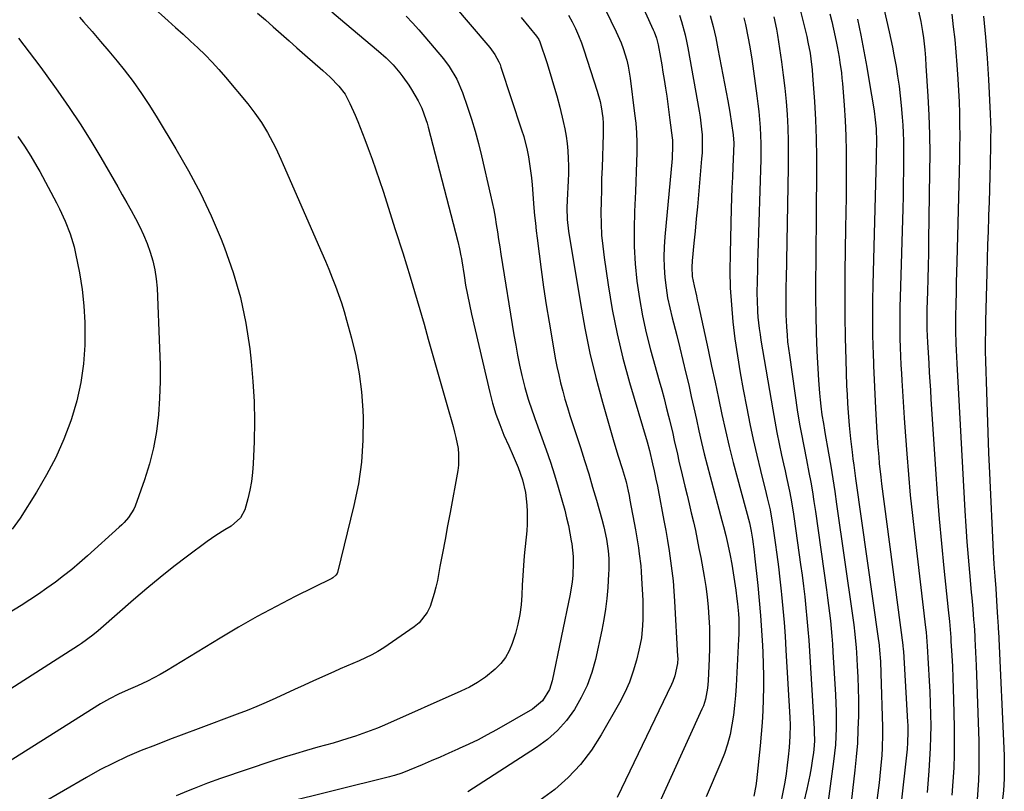
# Model space of a CAD drawing. Units: inches. Extents: x 1936735 to 1942133, y 390129 to 395443.
# Drawn here: x 1938906 to 1939237, y 393082 to 393342 of the extents above; entities that cross this region are included whole.
import ezdxf

# ---------------------------------------------------------------- set-up
doc = ezdxf.new("R2010")
doc.units = ezdxf.units.IN
doc.header["$MEASUREMENT"] = 0
doc.layers.add('7', color=7, linetype='Continuous')
doc.layers.add('8', color=7, linetype='Continuous')

msp = doc.modelspace()

# ---------------------------------------------------------------- linework, layer by layer
at = {"layer": '7', "color": 18}
for points in [[(1939106.35, 393365.83, 1924), (1939118.77, 393338.29, 1924), (1939119.06, 393337.59, 1924), (1939119.85, 393335.46, 1924), (1939120.42, 393333.27, 1924), (1939121.19, 393329.06, 1924), (1939121.63, 393326.58, 1924), (1939122.05, 393324.1, 1924), (1939122.45, 393321.61, 1924), (1939122.9, 393318.74, 1924), (1939123.3, 393316.05, 1924), (1939123.68, 393313.37, 1924), (1939124.04, 393310.68, 1924), (1939124.38, 393307.99, 1924), (1939125.11, 393302.06, 1924), (1939125.2, 393301.19, 1924), (1939125.3, 393298.55, 1924), (1939125.18, 393295.92, 1924), (1939125.11, 393295.04, 1924), (1939122.67, 393268.79, 1924), (1939122.45, 393265.36, 1924), (1939122.36, 393261.92, 1924), (1939122.46, 393258.49, 1924), (1939122.69, 393255.06, 1924), (1939123.1, 393251.64, 1924), (1939123.62, 393248.24, 1924), (1939124.31, 393244.87, 1924), (1939125.11, 393241.52, 1924), (1939125.57, 393239.8, 1924), (1939126.66, 393235.6, 1924), (1939127.73, 393231.39, 1924), (1939128.76, 393227.18, 1924), (1939129.76, 393222.96, 1924), (1939130.69, 393218.97, 1924), (1939131.57, 393215.11, 1924), (1939132.45, 393211.25, 1924), (1939133.3, 393207.39, 1924), (1939134.15, 393203.52, 1924), (1939135.01, 393199.66, 1924), (1939135.92, 393195.81, 1924), (1939136.89, 393191.98, 1924), (1939137.89, 393188.15, 1924), (1939141.88, 393173.41, 1924), (1939142.42, 393171.41, 1924), (1939143.2, 393168.4, 1924), (1939143.86, 393165.37, 1924), (1939144.6, 393161.62, 1924), (1939145.14, 393158.72, 1924), (1939145.64, 393155.82, 1924), (1939146.1, 393152.91, 1924), (1939146.52, 393149.99, 1924), (1939146.91, 393147.07, 1924), (1939147.11, 393145.39, 1924), (1939147.4, 393142.01, 1924), (1939147.49, 393140.31, 1924), (1939147.54, 393136.92, 1924), (1939147.5, 393135.22, 1924), (1939147.44, 393133.52, 1924), (1939146.64, 393117.87, 1924), (1939146.42, 393114.56, 1924), (1939146.12, 393111.26, 1924), (1939145.71, 393107.97, 1924), (1939145.24, 393104.69, 1924), (1939144.59, 393101.45, 1924), (1939143.78, 393098.26, 1924), (1939142.74, 393095.13, 1924), (1939141.54, 393092.05, 1924), (1939136.58, 393080.56, 1924)], [(1939097.31, 393356.45, 1926), (1939106.38, 393337.66, 1926), (1939108.01, 393333.92, 1926), (1939108.7, 393332, 1926), (1939109.87, 393328.09, 1926), (1939110.34, 393326.11, 1926), (1939111.02, 393322.09, 1926), (1939112.53, 393310.24, 1926), (1939112.88, 393306.98, 1926), (1939113.13, 393303.7, 1926), (1939113.24, 393300.42, 1926), (1939113.26, 393297.13, 1926), (1939113.19, 393293.84, 1926), (1939113.1, 393290.55, 1926), (1939112.97, 393287.27, 1926), (1939112.82, 393283.98, 1926), (1939112.48, 393277.3, 1926), (1939112.33, 393271.41, 1926), (1939112.38, 393265.53, 1926), (1939112.73, 393259.66, 1926), (1939113.29, 393253.79, 1926), (1939114.13, 393247.96, 1926), (1939115.15, 393242.16, 1926), (1939116.44, 393236.42, 1926), (1939117.9, 393230.71, 1926), (1939120.82, 393220.31, 1926), (1939121.63, 393217.37, 1926), (1939122.42, 393214.43, 1926), (1939123.18, 393211.48, 1926), (1939123.92, 393208.52, 1926), (1939124.23, 393207.23, 1926), (1939125.33, 393202.6, 1926), (1939125.86, 393200.28, 1926), (1939126.88, 393195.64, 1926), (1939127.41, 393193.32, 1926), (1939128.51, 393188.7, 1926), (1939129.45, 393184.89, 1926), (1939130.17, 393181.92, 1926), (1939130.88, 393178.95, 1926), (1939131.58, 393175.97, 1926), (1939132.27, 393172.99, 1926), (1939132.93, 393170, 1926), (1939133.56, 393167.01, 1926), (1939134.15, 393164.01, 1926), (1939134.72, 393161, 1926), (1939135.87, 393154.61, 1926), (1939136.42, 393151.19, 1926), (1939136.89, 393147.75, 1926), (1939137.24, 393144.31, 1926), (1939137.51, 393140.85, 1926), (1939137.66, 393137.38, 1926), (1939137.73, 393133.91, 1926), (1939137.7, 393130.45, 1926), (1939137.59, 393126.98, 1926), (1939137.23, 393119.49, 1926), (1939137.02, 393117.03, 1926), (1939136.36, 393113.4, 1926), (1939135.62, 393111.07, 1926), (1939135.15, 393109.93, 1926), (1939119.25, 393074.96, 1926)], [(1939193.96, 393355.85, 1908), (1939198.08, 393337.59, 1908), (1939198.63, 393335.03, 1908), (1939199.17, 393332.47, 1908), (1939199.67, 393329.9, 1908), (1939200.38, 393325.97, 1908), (1939200.91, 393322.71, 1908), (1939201.38, 393319.43, 1908), (1939201.77, 393316.15, 1908), (1939202.1, 393312.86, 1908), (1939202.44, 393308.91, 1908), (1939202.64, 393306.29, 1908), (1939202.78, 393303.66, 1908), (1939202.86, 393301.03, 1908), (1939202.88, 393298.39, 1908), (1939202.88, 393295.16, 1908), (1939202.85, 393290.91, 1908), (1939202.79, 393286.66, 1908), (1939202.71, 393282.41, 1908), (1939202.6, 393278.16, 1908), (1939201.72, 393248.5, 1908), (1939201.65, 393245.2, 1908), (1939201.61, 393241.89, 1908), (1939201.63, 393238.58, 1908), (1939201.69, 393234.54, 1908), (1939201.78, 393231.59, 1908), (1939201.89, 393228.65, 1908), (1939202.03, 393225.7, 1908), (1939202.19, 393222.76, 1908), (1939202.33, 393220.44, 1908), (1939202.54, 393216.88, 1908), (1939202.63, 393215.09, 1908), (1939202.83, 393211.52, 1908), (1939203.06, 393207.96, 1908), (1939203.18, 393206.18, 1908), (1939203.96, 393195.84, 1908), (1939204.53, 393188.9, 1908), (1939205.16, 393181.96, 1908), (1939205.88, 393175.03, 1908), (1939206.65, 393168.1, 1908), (1939210.27, 393137.42, 1908), (1939210.44, 393135.85, 1908), (1939210.84, 393131.11, 1908), (1939211.52, 393119.54, 1908), (1939211.71, 393115.76, 1908), (1939211.86, 393111.98, 1908), (1939211.95, 393108.2, 1908), (1939212, 393104.41, 1908), (1939211.96, 393100.63, 1908), (1939211.86, 393096.85, 1908), (1939211.66, 393093.07, 1908), (1939211.39, 393089.3, 1908), (1939210.77, 393081.95, 1908)], [(1939166.66, 393350.97, 1914), (1939169.93, 393337.85, 1914), (1939170.37, 393336.02, 1914), (1939170.78, 393334.17, 1914), (1939171.47, 393330.47, 1914), (1939171.75, 393328.6, 1914), (1939172.19, 393324.86, 1914), (1939172.35, 393322.98, 1914), (1939172.94, 393314.27, 1914), (1939173.29, 393308.03, 1914), (1939173.55, 393301.79, 1914), (1939173.66, 393295.55, 1914), (1939173.67, 393289.3, 1914), (1939173.57, 393278.29, 1914), (1939173.52, 393272.3, 1914), (1939173.46, 393266.3, 1914), (1939173.39, 393260.31, 1914), (1939173.33, 393254.32, 1914), (1939173.31, 393248.33, 1914), (1939173.37, 393242.34, 1914), (1939173.55, 393236.35, 1914), (1939173.8, 393230.36, 1914), (1939174.3, 393220.54, 1914), (1939174.61, 393216.17, 1914), (1939174.84, 393213.99, 1914), (1939175.1, 393211.81, 1914), (1939175.47, 393208.95, 1914), (1939175.95, 393205.99, 1914), (1939176.35, 393203.77, 1914), (1939176.48, 393203.03, 1914), (1939177.7, 393195.98, 1914), (1939178.42, 393191.71, 1914), (1939179.12, 393187.43, 1914), (1939179.77, 393183.15, 1914), (1939180.4, 393178.87, 1914), (1939185.74, 393141.48, 1914), (1939186.15, 393138.37, 1914), (1939186.51, 393135.24, 1914), (1939186.93, 393130.55, 1914), (1939187.04, 393128.98, 1914), (1939187.32, 393124.53, 1914), (1939187.52, 393120.74, 1914), (1939187.66, 393116.94, 1914), (1939187.72, 393113.14, 1914), (1939187.72, 393109.34, 1914), (1939187.7, 393107.75, 1914), (1939187.58, 393103.16, 1914), (1939187.37, 393098.58, 1914), (1939187, 393094, 1914), (1939186.54, 393089.43, 1914), (1939184.95, 393075.81, 1914)], [(1939010.76, 393344.42, 1936), (1939015.12, 393340.72, 1936), (1939026.52, 393331.1, 1936), (1939029.04, 393328.88, 1936), (1939031.42, 393326.53, 1936), (1939033.63, 393323.89, 1936), (1939034.68, 393322.53, 1936), (1939036.65, 393319.7, 1936), (1939037.56, 393318.24, 1936), (1939039.8, 393314.45, 1936), (1939040.98, 393312.02, 1936), (1939042.4, 393308.23, 1936), (1939042.79, 393306.93, 1936), (1939043.15, 393305.63, 1936), (1939053.16, 393267.19, 1936), (1939053.73, 393264.75, 1936), (1939054.18, 393262.3, 1936), (1939054.32, 393261.47, 1936), (1939054.45, 393260.65, 1936), (1939055.21, 393255.76, 1936), (1939055.75, 393252.5, 1936), (1939056.35, 393249.25, 1936), (1939057.01, 393246.01, 1936), (1939057.72, 393242.78, 1936), (1939063.84, 393216.46, 1936), (1939064.8, 393212.79, 1936), (1939065.9, 393209.17, 1936), (1939067.19, 393205.61, 1936), (1939068.62, 393202.1, 1936), (1939070.23, 393198.44, 1936), (1939071.68, 393195.14, 1936), (1939073.38, 393191.23, 1936), (1939074.88, 393187.11, 1936), (1939075.89, 393182.85, 1936), (1939076.35, 393178.57, 1936), (1939076.46, 393176.42, 1936), (1939076.42, 393172.12, 1936), (1939076.27, 393169.97, 1936), (1939075.46, 393161.56, 1936), (1939075.18, 393158.26, 1936), (1939074.94, 393154.96, 1936), (1939074.77, 393151.66, 1936), (1939074.65, 393148.35, 1936), (1939074.42, 393145.07, 1936), (1939074.01, 393141.81, 1936), (1939073.33, 393138.6, 1936), (1939072.47, 393135.42, 1936), (1939071.38, 393132.01, 1936), (1939070.39, 393129.59, 1936), (1939069.15, 393127.33, 1936), (1939067.55, 393125.31, 1936), (1939065.71, 393123.44, 1936), (1939062.4, 393120.79, 1936), (1939059.79, 393118.99, 1936), (1939057.04, 393117.42, 1936), (1939054.19, 393116.01, 1936), (1939028.5, 393104.66, 1936), (1939026.09, 393103.63, 1936), (1939023.65, 393102.66, 1936), (1939021.19, 393101.76, 1936), (1939018.71, 393100.91, 1936), (1939016.21, 393100.11, 1936), (1939013.71, 393099.34, 1936), (1939011.19, 393098.61, 1936), (1939008.66, 393097.9, 1936), (1939006.11, 393097.2, 1936), (1939002.31, 393096.13, 1936), (1938998.53, 393095.01, 1936), (1938994.77, 393093.83, 1936), (1938991.02, 393092.6, 1936), (1938973.33, 393086.63, 1936), (1938969.02, 393085.09, 1936), (1938964.54, 393083.32, 1936), (1938962.53, 393082.49, 1936), (1938958.53, 393080.83, 1936)], [(1939051.34, 393347.01, 1932), (1939063.9, 393332.35, 1932), (1939065.59, 393330.04, 1932), (1939066.94, 393327.51, 1932), (1939067.3, 393326.63, 1932), (1939067.63, 393325.73, 1932), (1939074.55, 393304.75, 1932), (1939075.25, 393302.49, 1932), (1939076.4, 393297.91, 1932), (1939076.86, 393295.58, 1932), (1939077.57, 393290.9, 1932), (1939077.84, 393288.55, 1932), (1939078.07, 393286.19, 1932), (1939078.69, 393278.44, 1932), (1939078.92, 393275.9, 1932), (1939079.17, 393273.35, 1932), (1939079.45, 393270.81, 1932), (1939079.76, 393268.27, 1932), (1939081.12, 393257.77, 1932), (1939081.93, 393251.85, 1932), (1939082.8, 393245.93, 1932), (1939083.76, 393240.03, 1932), (1939084.77, 393234.14, 1932), (1939085.88, 393227.96, 1932), (1939086.42, 393225.17, 1932), (1939087.01, 393222.4, 1932), (1939087.66, 393219.63, 1932), (1939088.37, 393216.88, 1932), (1939089.13, 393214.15, 1932), (1939089.92, 393211.42, 1932), (1939090.76, 393208.7, 1932), (1939091.63, 393206, 1932), (1939094.29, 393197.95, 1932), (1939095.72, 393193.53, 1932), (1939097.1, 393189.1, 1932), (1939098.42, 393184.65, 1932), (1939099.71, 393180.18, 1932), (1939101.46, 393173.89, 1932), (1939102.16, 393171.23, 1932), (1939103.07, 393167.15, 1932), (1939103.69, 393163.2, 1932), (1939103.84, 393160.63, 1932), (1939103.86, 393156.78, 1932), (1939103.8, 393155.5, 1932), (1939103.5, 393150.83, 1932), (1939103.19, 393147.23, 1932), (1939102.77, 393143.64, 1932), (1939102.19, 393140.07, 1932), (1939101.49, 393136.52, 1932), (1939099.34, 393126.7, 1932), (1939098.12, 393122.28, 1932), (1939096.6, 393117.98, 1932), (1939094.62, 393113.88, 1932), (1939092.35, 393109.9, 1932), (1939089.62, 393106.22, 1932), (1939086.63, 393102.82, 1932), (1939083.23, 393099.82, 1932), (1939079.56, 393097.1, 1932), (1939056.47, 393082.15, 1932)], [(1939207.94, 393344.57, 1906), (1939208.66, 393341.16, 1906), (1939209.24, 393337.72, 1906), (1939209.55, 393335.6, 1906), (1939210.01, 393331.59, 1906), (1939210.24, 393328.9, 1906), (1939210.43, 393326.21, 1906), (1939211.05, 393316.05, 1906), (1939211.37, 393309.62, 1906), (1939211.59, 393303.19, 1906), (1939211.67, 393296.75, 1906), (1939211.65, 393290.31, 1906), (1939211.32, 393267.61, 1906), (1939211.25, 393263.29, 1906), (1939211.16, 393258.98, 1906), (1939211.05, 393254.67, 1906), (1939210.93, 393250.36, 1906), (1939210.74, 393244.3, 1906), (1939210.71, 393243.02, 1906), (1939210.7, 393240.46, 1906), (1939210.76, 393237.76, 1906), (1939210.99, 393233.22, 1906), (1939211.18, 393229.81, 1906), (1939211.38, 393226.12, 1906), (1939211.54, 393223.13, 1906), (1939211.71, 393220.15, 1906), (1939211.9, 393217.16, 1906), (1939212.08, 393214.18, 1906), (1939213.62, 393190.68, 1906), (1939214.21, 393182.34, 1906), (1939214.87, 393174, 1906), (1939215.63, 393165.67, 1906), (1939216.45, 393157.35, 1906), (1939217.92, 393143.35, 1906), (1939218.31, 393139.4, 1906), (1939218.55, 393136.76, 1906), (1939218.74, 393134.12, 1906), (1939218.82, 393132.8, 1906), (1939219.1, 393128, 1906), (1939219.3, 393124.28, 1906), (1939219.46, 393120.56, 1906), (1939219.59, 393116.83, 1906), (1939219.69, 393113.1, 1906), (1939219.88, 393103.92, 1906), (1939219.92, 393099.36, 1906), (1939219.88, 393094.79, 1906), (1939219.73, 393090.23, 1906), (1939219.49, 393085.67, 1906), (1939219.14, 393081.11, 1906)], [(1938925.97, 393342.58, 1942), (1938927.4, 393340.98, 1942), (1938930.27, 393337.72, 1942), (1938933.11, 393334.44, 1942), (1938935.9, 393331.12, 1942), (1938938.66, 393327.77, 1942), (1938941.04, 393324.83, 1942), (1938944.04, 393320.96, 1942), (1938946.85, 393316.97, 1942), (1938949.54, 393312.87, 1942), (1938952.12, 393308.72, 1942), (1938958.43, 393298.34, 1942), (1938962.66, 393290.96, 1942), (1938966.64, 393283.45, 1942), (1938970.23, 393275.75, 1942), (1938973.56, 393267.92, 1942), (1938974.71, 393265.04, 1942), (1938977.62, 393256.73, 1942), (1938980.08, 393248.32, 1942), (1938981.86, 393239.73, 1942), (1938983.2, 393231.04, 1942), (1938983.66, 393226.89, 1942), (1938984.27, 393220.17, 1942), (1938984.67, 393213.45, 1942), (1938984.77, 393206.72, 1942), (1938984.67, 393199.98, 1942), (1938984.4, 393192.47, 1942), (1938984.18, 393189.49, 1942), (1938983.83, 393186.54, 1942), (1938983.27, 393183.61, 1942), (1938982.57, 393180.7, 1942), (1938981.53, 393176.96, 1942), (1938980.13, 393174.24, 1942), (1938976.98, 393171.52, 1942), (1938974.81, 393170.24, 1942), (1938971.77, 393168.37, 1942), (1938968.85, 393166.32, 1942), (1938962.34, 393161.44, 1942), (1938957.7, 393157.88, 1942), (1938953.11, 393154.24, 1942), (1938948.61, 393150.51, 1942), (1938944.16, 393146.71, 1942), (1938933.14, 393137.07, 1942), (1938932.25, 393136.31, 1942), (1938930.44, 393134.83, 1942), (1938926.68, 393132.07, 1942), (1938925.7, 393131.42, 1942), (1938885.73, 393105.84, 1942)], [(1938985.86, 393343.96, 1938), (1938988.47, 393341.65, 1938), (1938991.08, 393339.32, 1938), (1938991.13, 393339.27, 1938), (1938993.76, 393336.92, 1938), (1938996.4, 393334.58, 1938), (1938999.05, 393332.25, 1938), (1939001.7, 393329.93, 1938), (1939007.8, 393324.61, 1938), (1939010.2, 393322.41, 1938), (1939013.11, 393319.43, 1938), (1939015.23, 393316.67, 1938), (1939016.89, 393313.6, 1938), (1939018.65, 393309.58, 1938), (1939019.49, 393307.56, 1938), (1939021.11, 393303.48, 1938), (1939021.89, 393301.44, 1938), (1939023.03, 393298.42, 1938), (1939024.34, 393294.85, 1938), (1939025.61, 393291.27, 1938), (1939026.83, 393287.67, 1938), (1939028.02, 393284.05, 1938), (1939032.11, 393271.25, 1938), (1939034.61, 393263.31, 1938), (1939037.06, 393255.35, 1938), (1939039.43, 393247.38, 1938), (1939041.76, 393239.38, 1938), (1939043.19, 393234.4, 1938), (1939044.76, 393228.89, 1938), (1939046.33, 393223.37, 1938), (1939047.9, 393217.86, 1938), (1939049.46, 393212.35, 1938), (1939051.56, 393204.95, 1938), (1939052.04, 393203.12, 1938), (1939052.48, 393201.29, 1938), (1939053.19, 393197.59, 1938), (1939053.4, 393195.73, 1938), (1939053.36, 393192.02, 1938), (1939053.12, 393190.16, 1938), (1939050.52, 393176.1, 1938), (1939049.68, 393171.55, 1938), (1939048.83, 393166.99, 1938), (1939047.98, 393162.44, 1938), (1939047.12, 393157.88, 1938), (1939046.26, 393153.28, 1938), (1939045.78, 393151.04, 1938), (1939045.22, 393148.83, 1938), (1939043.82, 393144.48, 1938), (1939042.85, 393142.47, 1938), (1939040.16, 393139.04, 1938), (1939038.44, 393137.61, 1938), (1939028.21, 393130.64, 1938), (1939026.24, 393129.39, 1938), (1939024.23, 393128.23, 1938), (1939020.02, 393126.25, 1938), (1939017.87, 393125.36, 1938), (1939013.57, 393123.52, 1938), (1939011.44, 393122.58, 1938), (1939004.67, 393119.54, 1938), (1939001.48, 393118.09, 1938), (1938998.29, 393116.63, 1938), (1938995.11, 393115.16, 1938), (1938991.94, 393113.67, 1938), (1938988.75, 393112.22, 1938), (1938985.54, 393110.83, 1938), (1938982.29, 393109.52, 1938), (1938979.02, 393108.27, 1938), (1938965.84, 393103.42, 1938), (1938961.05, 393101.63, 1938), (1938956.26, 393099.81, 1938), (1938951.5, 393097.94, 1938), (1938946.74, 393096.05, 1938), (1938942.04, 393094.03, 1938), (1938937.41, 393091.88, 1938), (1938932.87, 393089.54, 1938), (1938928.4, 393087.06, 1938), (1938912.95, 393078.07, 1938)], [(1939035.72, 393342.94, 1934), (1939037.89, 393340.68, 1934), (1939039.98, 393338.34, 1934), (1939042.03, 393335.97, 1934), (1939048.28, 393328.52, 1934), (1939050.26, 393325.94, 1934), (1939052.78, 393321.75, 1934), (1939054.69, 393317.26, 1934), (1939056.39, 393312.31, 1934), (1939057.7, 393308.28, 1934), (1939058.93, 393304.22, 1934), (1939060.03, 393300.12, 1934), (1939061.06, 393296.01, 1934), (1939064.13, 393282.77, 1934), (1939064.67, 393280.31, 1934), (1939065.18, 393277.84, 1934), (1939065.63, 393275.37, 1934), (1939066.05, 393272.88, 1934), (1939066.44, 393270.39, 1934), (1939066.83, 393267.9, 1934), (1939067.23, 393265.42, 1934), (1939067.63, 393262.93, 1934), (1939071.97, 393235.77, 1934), (1939072.56, 393232.36, 1934), (1939073.19, 393228.95, 1934), (1939073.9, 393225.56, 1934), (1939074.66, 393222.18, 1934), (1939075.63, 393218.1, 1934), (1939076.74, 393214.16, 1934), (1939078.09, 393210.29, 1934), (1939078.55, 393209.01, 1934), (1939079.01, 393207.72, 1934), (1939082.79, 393197.15, 1934), (1939084.23, 393192.98, 1934), (1939085.61, 393188.78, 1934), (1939086.88, 393184.56, 1934), (1939088.1, 393180.31, 1934), (1939089.03, 393176.88, 1934), (1939089.69, 393174.33, 1934), (1939090.28, 393171.76, 1934), (1939090.79, 393169.17, 1934), (1939091.23, 393166.57, 1934), (1939091.39, 393165.57, 1934), (1939091.83, 393161.34, 1934), (1939091.89, 393159.21, 1934), (1939091.72, 393154.95, 1934), (1939091.51, 393152.83, 1934), (1939090.82, 393148.63, 1934), (1939084.81, 393119.47, 1934), (1939083.93, 393116.61, 1934), (1939081.61, 393112.79, 1934), (1939078.21, 393109.95, 1934), (1939066.1, 393103.02, 1934), (1939063.03, 393101.33, 1934), (1939059.92, 393099.7, 1934), (1939056.77, 393098.18, 1934), (1939053.58, 393096.71, 1934), (1939053.12, 393096.51, 1934), (1939050.14, 393095.2, 1934), (1939047.14, 393093.9, 1934), (1939044.15, 393092.6, 1934), (1939041.15, 393091.32, 1934), (1939036.75, 393089.43, 1934), (1939034.31, 393088.48, 1934), (1939031.82, 393087.69, 1934), (1939030.98, 393087.45, 1934), (1939030.13, 393087.23, 1934), (1938993.71, 393078.11, 1934)], [(1939090.29, 393343.28, 1928), (1939091.54, 393341.04, 1928), (1939092.67, 393338.72, 1928), (1939093.72, 393336.38, 1928), (1939094.65, 393333.98, 1928), (1939095.51, 393331.56, 1928), (1939099.98, 393317.73, 1928), (1939100.96, 393314.18, 1928), (1939101.32, 393312.38, 1928), (1939101.82, 393308.74, 1928), (1939101.95, 393306.91, 1928), (1939101.98, 393303.23, 1928), (1939101.58, 393292.02, 1928), (1939101.45, 393288.23, 1928), (1939101.35, 393284.44, 1928), (1939101.28, 393280.66, 1928), (1939101.23, 393276.87, 1928), (1939101.28, 393273.08, 1928), (1939101.45, 393269.31, 1928), (1939101.8, 393265.55, 1928), (1939102.26, 393261.79, 1928), (1939103.62, 393252.63, 1928), (1939105.02, 393244.33, 1928), (1939106.65, 393236.09, 1928), (1939108.62, 393227.92, 1928), (1939110.82, 393219.8, 1928), (1939116.69, 393199.79, 1928), (1939117.5, 393196.88, 1928), (1939118.59, 393192.4, 1928), (1939119.1, 393190.06, 1928), (1939119.69, 393187.3, 1928), (1939120.17, 393184.94, 1928), (1939120.4, 393183.75, 1928), (1939122.38, 393173.35, 1928), (1939122.99, 393169.99, 1928), (1939123.57, 393166.62, 1928), (1939124.11, 393163.24, 1928), (1939124.62, 393159.86, 1928), (1939125.06, 393156.47, 1928), (1939125.44, 393153.08, 1928), (1939125.73, 393149.67, 1928), (1939125.97, 393146.26, 1928), (1939126.98, 393127.66, 1928), (1939127, 393127.09, 1928), (1939126.98, 393125.38, 1928), (1939126.06, 393121.2, 1928), (1939125.32, 393119.23, 1928), (1939124.9, 393118.27, 1928), (1939106.71, 393080.34, 1928)], [(1939127.58, 393343.25, 1922), (1939128.29, 393341.08, 1922), (1939129.5, 393336.68, 1922), (1939130, 393334.45, 1922), (1939130.44, 393332.22, 1922), (1939134.25, 393310.93, 1922), (1939134.56, 393308.95, 1922), (1939135.02, 393304.97, 1922), (1939135.17, 393302.97, 1922), (1939135.24, 393298.97, 1922), (1939135.17, 393296.97, 1922), (1939135.03, 393294.97, 1922), (1939133.97, 393282.86, 1922), (1939133.61, 393278.8, 1922), (1939133.23, 393274.75, 1922), (1939132.84, 393270.7, 1922), (1939132.43, 393266.65, 1922), (1939131.82, 393260.67, 1922), (1939131.71, 393258.55, 1922), (1939131.9, 393255.37, 1922), (1939132.48, 393252.23, 1922), (1939133.28, 393248.92, 1922), (1939133.59, 393247.57, 1922), (1939133.88, 393246.22, 1922), (1939137.24, 393230.74, 1922), (1939138.41, 393225.32, 1922), (1939139.57, 393219.91, 1922), (1939140.72, 393214.49, 1922), (1939141.87, 393209.07, 1922), (1939143.05, 393203.66, 1922), (1939144.3, 393198.26, 1922), (1939145.64, 393192.89, 1922), (1939147.04, 393187.53, 1922), (1939151.1, 393172.57, 1922), (1939151.74, 393169.83, 1922), (1939152.14, 393167.07, 1922), (1939152.67, 393162.92, 1922), (1939152.82, 393161.53, 1922), (1939153.91, 393151.55, 1922), (1939154.41, 393146.5, 1922), (1939154.86, 393141.45, 1922), (1939155.21, 393136.39, 1922), (1939155.49, 393131.33, 1922), (1939155.6, 393129.07, 1922), (1939155.75, 393125.14, 1922), (1939155.83, 393121.2, 1922), (1939155.82, 393117.26, 1922), (1939155.74, 393113.33, 1922), (1939155.58, 393109.39, 1922), (1939155.37, 393105.46, 1922), (1939155.07, 393101.53, 1922), (1939154.71, 393097.61, 1922), (1939153.53, 393085.93, 1922), (1939153.29, 393084.16, 1922), (1939152.55, 393080.69, 1922)], [(1939149.23, 393342.38, 1918), (1939149.77, 393340.09, 1918), (1939150.72, 393335.49, 1918), (1939151.14, 393333.18, 1918), (1939151.87, 393328.55, 1918), (1939153.63, 393316.16, 1918), (1939153.98, 393313.49, 1918), (1939154.28, 393310.83, 1918), (1939154.52, 393308.15, 1918), (1939154.72, 393305.48, 1918), (1939154.85, 393302.8, 1918), (1939154.93, 393300.11, 1918), (1939154.93, 393297.43, 1918), (1939154.88, 393294.75, 1918), (1939153.91, 393263.15, 1918), (1939153.83, 393260.22, 1918), (1939153.76, 393257.29, 1918), (1939153.71, 393254.36, 1918), (1939153.64, 393249.42, 1918), (1939153.65, 393247.49, 1918), (1939153.82, 393243.64, 1918), (1939153.98, 393241.71, 1918), (1939154.42, 393237.88, 1918), (1939154.69, 393235.96, 1918), (1939154.99, 393234.06, 1918), (1939158.92, 393210.56, 1918), (1939159.59, 393206.75, 1918), (1939160.3, 393202.95, 1918), (1939161.08, 393199.16, 1918), (1939161.9, 393195.38, 1918), (1939162.56, 393192.42, 1918), (1939163.07, 393190.13, 1918), (1939163.57, 393187.83, 1918), (1939164.53, 393183.24, 1918), (1939164.98, 393180.94, 1918), (1939165.78, 393176.31, 1918), (1939166.13, 393173.99, 1918), (1939168.3, 393158.6, 1918), (1939168.79, 393154.98, 1918), (1939169.25, 393151.35, 1918), (1939169.68, 393147.72, 1918), (1939170.07, 393144.09, 1918), (1939170.42, 393140.45, 1918), (1939170.74, 393136.81, 1918), (1939171.02, 393133.17, 1918), (1939171.26, 393129.53, 1918), (1939172.85, 393103.39, 1918), (1939172.9, 393102.39, 1918), (1939172.92, 393099.39, 1918), (1939172.72, 393096.39, 1918), (1939172.6, 393095.4, 1918), (1939172.22, 393092.6, 1918), (1939171.86, 393090.21, 1918), (1939171.45, 393087.83, 1918), (1939170.42, 393083.12, 1918), (1939169.39, 393078.87, 1918)], [(1939159.33, 393342.65, 1916), (1939160.15, 393338.55, 1916), (1939160.49, 393336.48, 1916), (1939161.84, 393327.54, 1916), (1939162.45, 393323.13, 1916), (1939162.98, 393318.71, 1916), (1939163.4, 393314.28, 1916), (1939163.74, 393309.84, 1916), (1939163.97, 393305.39, 1916), (1939164.12, 393300.94, 1916), (1939164.17, 393296.49, 1916), (1939164.14, 393292.04, 1916), (1939163.41, 393254.54, 1916), (1939163.37, 393252.53, 1916), (1939163.31, 393248.52, 1916), (1939163.29, 393246.51, 1916), (1939163.32, 393242.49, 1916), (1939163.52, 393238.48, 1916), (1939163.73, 393235.7, 1916), (1939163.95, 393233.44, 1916), (1939164.52, 393228.94, 1916), (1939167.3, 393209.81, 1916), (1939168.04, 393205.22, 1916), (1939168.46, 393202.93, 1916), (1939169.37, 393198.37, 1916), (1939170.27, 393193.8, 1916), (1939171.08, 393189.57, 1916), (1939171.68, 393186.3, 1916), (1939172.25, 393183.03, 1916), (1939172.77, 393179.75, 1916), (1939173.26, 393176.46, 1916), (1939177.01, 393150.04, 1916), (1939177.37, 393147.46, 1916), (1939177.7, 393144.86, 1916), (1939178, 393142.27, 1916), (1939178.29, 393139.67, 1916), (1939178.54, 393137.07, 1916), (1939178.77, 393134.47, 1916), (1939178.97, 393131.86, 1916), (1939179.15, 393129.25, 1916), (1939180.05, 393114.78, 1916), (1939180.18, 393111.98, 1916), (1939180.27, 393109.17, 1916), (1939180.29, 393106.37, 1916), (1939180.26, 393103.57, 1916), (1939180.14, 393100.77, 1916), (1939179.97, 393097.97, 1916), (1939179.7, 393095.19, 1916), (1939179.37, 393092.4, 1916), (1939176.91, 393074.1, 1916)], [(1939178.16, 393343.67, 1912), (1939178.77, 393341.13, 1912), (1939179.34, 393338.58, 1912), (1939180.24, 393334.42, 1912), (1939180.59, 393332.67, 1912), (1939181.23, 393329.15, 1912), (1939181.52, 393327.38, 1912), (1939182, 393323.84, 1912), (1939182.18, 393322.06, 1912), (1939182.34, 393320.28, 1912), (1939182.9, 393312.95, 1912), (1939183.23, 393307.82, 1912), (1939183.47, 393302.68, 1912), (1939183.6, 393297.54, 1912), (1939183.64, 393292.39, 1912), (1939183.62, 393287.25, 1912), (1939183.58, 393282.1, 1912), (1939183.51, 393276.96, 1912), (1939183.43, 393271.81, 1912), (1939183.18, 393256.92, 1912), (1939183.11, 393249.55, 1912), (1939183.12, 393242.18, 1912), (1939183.24, 393234.81, 1912), (1939183.45, 393227.45, 1912), (1939183.76, 393218.68, 1912), (1939183.89, 393215.7, 1912), (1939184.05, 393212.72, 1912), (1939184.26, 393209.75, 1912), (1939184.5, 393206.77, 1912), (1939184.63, 393205.3, 1912), (1939185.08, 393200.83, 1912), (1939185.6, 393196.38, 1912), (1939185.9, 393194.14, 1912), (1939186.19, 393191.94, 1912), (1939186.79, 393187.53, 1912), (1939194.48, 393132.91, 1912), (1939194.55, 393132.39, 1912), (1939194.68, 393131.34, 1912), (1939194.83, 393129.77, 1912), (1939195.09, 393125.95, 1912), (1939195.25, 393122.14, 1912), (1939195.76, 393103.9, 1912), (1939195.79, 393101.56, 1912), (1939195.7, 393096.9, 1912), (1939195.57, 393094.56, 1912), (1939195.18, 393089.91, 1912), (1939194.92, 393087.59, 1912), (1939194.64, 393085.27, 1912), (1939192.78, 393070.96, 1912)], [(1939219.08, 393343.58, 1904), (1939219.61, 393339.32, 1904), (1939220.09, 393335.05, 1904), (1939220.49, 393330.78, 1904), (1939220.83, 393326.5, 1904), (1939221.15, 393321.73, 1904), (1939221.36, 393317.92, 1904), (1939221.52, 393314.11, 1904), (1939221.65, 393310.29, 1904), (1939221.73, 393306.48, 1904), (1939221.76, 393302.66, 1904), (1939221.73, 393298.85, 1904), (1939221.67, 393295.03, 1904), (1939220.79, 393260.38, 1904), (1939220.7, 393256.9, 1904), (1939220.62, 393253.42, 1904), (1939220.54, 393249.94, 1904), (1939220.46, 393246.46, 1904), (1939220.38, 393241.73, 1904), (1939220.38, 393237.28, 1904), (1939220.48, 393232.83, 1904), (1939220.56, 393230.61, 1904), (1939220.77, 393226.17, 1904), (1939223.53, 393176.63, 1904), (1939223.84, 393171.45, 1904), (1939224.2, 393166.28, 1904), (1939224.6, 393161.11, 1904), (1939225.04, 393155.94, 1904), (1939225.64, 393149.31, 1904), (1939225.81, 393147.46, 1904), (1939226.13, 393143.75, 1904), (1939226.43, 393140.05, 1904), (1939226.57, 393138.19, 1904), (1939226.8, 393134.48, 1904), (1939226.85, 393133.67, 1904), (1939227.07, 393129.14, 1904), (1939227.17, 393126.87, 1904), (1939227.26, 393124.61, 1904), (1939228.14, 393099.21, 1904), (1939228.21, 393095.94, 1904), (1939228.23, 393092.67, 1904), (1939228.17, 393089.4, 1904), (1939228.05, 393086.13, 1904), (1939227.84, 393082.87, 1904), (1939227.57, 393079.61, 1904)], [(1939229.79, 393342.93, 1902), (1939230.46, 393335.85, 1902), (1939230.98, 393328.75, 1902), (1939231.42, 393321.65, 1902), (1939232, 393310.08, 1902), (1939232.11, 393307.43, 1902), (1939232.16, 393304.77, 1902), (1939232.15, 393302.12, 1902), (1939232.14, 393300.79, 1902), (1939232.11, 393299.47, 1902), (1939231.97, 393293.43, 1902), (1939231.86, 393289.09, 1902), (1939231.74, 393284.74, 1902), (1939231.61, 393280.4, 1902), (1939231.46, 393276.06, 1902), (1939231.44, 393275.38, 1902), (1939231.28, 393270.7, 1902), (1939231.14, 393266.02, 1902), (1939231, 393261.34, 1902), (1939230.87, 393256.65, 1902), (1939230.45, 393240.39, 1902), (1939230.41, 393238.72, 1902), (1939230.38, 393237.04, 1902), (1939230.35, 393233.69, 1902), (1939230.36, 393230.34, 1902), (1939230.43, 393226.99, 1902), (1939230.72, 393216.66, 1902), (1939230.93, 393209.81, 1902), (1939231.17, 393202.97, 1902), (1939231.46, 393196.14, 1902), (1939231.77, 393189.3, 1902), (1939233.05, 393162.88, 1902), (1939233.15, 393160.82, 1902), (1939233.27, 393158.77, 1902), (1939233.55, 393154.66, 1902), (1939233.84, 393150.55, 1902), (1939234.12, 393146.45, 1902), (1939234.39, 393142.54, 1902), (1939234.49, 393140.94, 1902), (1939234.67, 393137.72, 1902), (1939234.7, 393136.92, 1902), (1939234.74, 393136.11, 1902), (1939236.64, 393094.44, 1902), (1939236.74, 393090.51, 1902), (1939236.68, 393086.58, 1902), (1939236.43, 393082.66, 1902), (1939235.97, 393078.76, 1902)], [(1938905.54, 393335.54, 1944), (1938907.35, 393333.19, 1944), (1938909.15, 393330.82, 1944), (1938910.94, 393328.45, 1944), (1938912.7, 393326.06, 1944), (1938914.45, 393323.66, 1944), (1938918.76, 393317.68, 1944), (1938922.56, 393312.22, 1944), (1938926.26, 393306.69, 1944), (1938929.78, 393301.06, 1944), (1938933.19, 393295.35, 1944), (1938938.86, 393285.54, 1944), (1938940.38, 393282.88, 1944), (1938941.89, 393280.22, 1944), (1938943.38, 393277.54, 1944), (1938944.86, 393274.86, 1944), (1938946.25, 393272.14, 1944), (1938947.55, 393269.38, 1944), (1938948.7, 393266.55, 1944), (1938949.79, 393263.59, 1944), (1938950.65, 393260.62, 1944), (1938951.35, 393257.62, 1944), (1938951.78, 393254.57, 1944), (1938952.05, 393251.48, 1944), (1938952.94, 393231.27, 1944), (1938953.08, 393225.67, 1944), (1938953.08, 393220.07, 1944), (1938952.87, 393214.47, 1944), (1938952.51, 393208.88, 1944), (1938951.83, 393203.33, 1944), (1938950.88, 393197.85, 1944), (1938949.5, 393192.46, 1944), (1938947.83, 393187.12, 1944), (1938944.69, 393178.27, 1944), (1938944.26, 393177.23, 1944), (1938942.5, 393174.38, 1944), (1938941, 393172.69, 1944), (1938940.2, 393171.9, 1944), (1938939.38, 393171.12, 1944), (1938928.68, 393161.48, 1944), (1938926.06, 393159.18, 1944), (1938923.4, 393156.94, 1944), (1938920.67, 393154.77, 1944), (1938917.91, 393152.65, 1944), (1938915.08, 393150.61, 1944), (1938912.22, 393148.63, 1944), (1938909.31, 393146.72, 1944), (1938906.36, 393144.86, 1944), (1938891.59, 393135.85, 1944)], [(1938905.25, 393302.45, 1946), (1938907.51, 393299.18, 1946), (1938909.67, 393295.85, 1946), (1938911.69, 393292.43, 1946), (1938912.65, 393290.69, 1946), (1938918.25, 393280.22, 1946), (1938919.29, 393278.17, 1946), (1938921.22, 393274.01, 1946), (1938922.9, 393269.74, 1946), (1938924.18, 393265.35, 1946), (1938924.69, 393263.11, 1946), (1938925.96, 393256.6, 1946), (1938926.85, 393251.08, 1946), (1938927.5, 393245.54, 1946), (1938927.78, 393239.96, 1946), (1938927.82, 393234.36, 1946), (1938927.77, 393232.35, 1946), (1938927.32, 393226.04, 1946), (1938926.49, 393219.79, 1946), (1938925.08, 393213.65, 1946), (1938923.3, 393207.58, 1946), (1938923.09, 393206.95, 1946), (1938920.7, 393200.72, 1946), (1938918.03, 393194.62, 1946), (1938914.95, 393188.72, 1946), (1938911.6, 393182.95, 1946), (1938906.06, 393174.14, 1946), (1938903.43, 393170.52, 1946)]]:
    msp.add_polyline3d(points, dxfattribs=at)
at = {"layer": '8', "color": 18}
for points in [[(1938950.31, 393346.24, 1940), (1938955.77, 393341.36, 1940), (1938958.28, 393339.1, 1940), (1938960.79, 393336.83, 1940), (1938963.27, 393334.54, 1940), (1938965.75, 393332.25, 1940), (1938968.18, 393329.9, 1940), (1938970.55, 393327.49, 1940), (1938972.82, 393324.99, 1940), (1938975.03, 393322.44, 1940), (1938982.55, 393313.41, 1940), (1938984.94, 393310.36, 1940), (1938987.13, 393307.16, 1940), (1938989.14, 393303.84, 1940), (1938990.97, 393300.43, 1940), (1938991.92, 393298.5, 1940), (1938993.63, 393294.86, 1940), (1938994.45, 393293.02, 1940), (1939007.45, 393263.37, 1940), (1939008.64, 393260.6, 1940), (1939009.8, 393257.82, 1940), (1939010.91, 393255.01, 1940), (1939011.99, 393252.2, 1940), (1939013.01, 393249.36, 1940), (1939013.99, 393246.51, 1940), (1939014.88, 393243.63, 1940), (1939015.73, 393240.74, 1940), (1939017.42, 393234.67, 1940), (1939018.86, 393228.7, 1940), (1939020.01, 393222.68, 1940), (1939020.74, 393216.6, 1940), (1939021.18, 393210.48, 1940), (1939021.28, 393207.87, 1940), (1939021.24, 393200.44, 1940), (1939020.79, 393193.05, 1940), (1939019.72, 393185.73, 1940), (1939018.23, 393178.45, 1940), (1939012.64, 393155.93, 1940), (1939012.53, 393155.6, 1940), (1939012.19, 393155.01, 1940), (1939011.13, 393154.1, 1940), (1939010.82, 393153.93, 1940), (1938998.52, 393147.83, 1940), (1938992.1, 393144.54, 1940), (1938985.74, 393141.14, 1940), (1938979.47, 393137.57, 1940), (1938973.26, 393133.89, 1940), (1938955.21, 393122.86, 1940), (1938953.13, 393121.65, 1940), (1938948.89, 393119.43, 1940), (1938945.49, 393117.88, 1940), (1938942.32, 393116.46, 1940), (1938939.16, 393115.03, 1940), (1938936.06, 393113.48, 1940), (1938933.07, 393111.73, 1940), (1938892.83, 393086.41, 1940)], [(1939074.44, 393342.46, 1930), (1939079.61, 393336.22, 1930), (1939080.38, 393335.05, 1930), (1939080.7, 393334.27, 1930), (1939082.98, 393327.35, 1930), (1939084.17, 393323.61, 1930), (1939085.31, 393319.85, 1930), (1939086.36, 393316.08, 1930), (1939087.36, 393312.28, 1930), (1939088.55, 393307.52, 1930), (1939089.1, 393305.06, 1930), (1939089.55, 393302.6, 1930), (1939089.88, 393300.11, 1930), (1939090.11, 393297.61, 1930), (1939090.23, 393295.1, 1930), (1939090.29, 393292.58, 1930), (1939090.27, 393290.07, 1930), (1939090.19, 393287.56, 1930), (1939089.87, 393281.1, 1930), (1939089.79, 393278.49, 1930), (1939089.87, 393274.58, 1930), (1939090.3, 393270.69, 1930), (1939094.29, 393246.37, 1930), (1939095.82, 393238, 1930), (1939097.53, 393229.68, 1930), (1939099.54, 393221.42, 1930), (1939101.74, 393213.2, 1930), (1939105.35, 393200.58, 1930), (1939105.9, 393198.71, 1930), (1939107.05, 393194.99, 1930), (1939108.37, 393190.93, 1930), (1939109.64, 393186.37, 1930), (1939110.35, 393183.29, 1930), (1939110.66, 393181.75, 1930), (1939110.96, 393180.2, 1930), (1939112.79, 393170.26, 1930), (1939113.14, 393168.25, 1930), (1939113.79, 393164.21, 1930), (1939114.09, 393162.19, 1930), (1939114.57, 393158.14, 1930), (1939114.73, 393156.1, 1930), (1939114.87, 393154.07, 1930), (1939115.25, 393146.54, 1930), (1939115.33, 393144.44, 1930), (1939115.31, 393140.23, 1930), (1939115.23, 393138.13, 1930), (1939114.79, 393133.95, 1930), (1939114.42, 393131.88, 1930), (1939113.97, 393129.83, 1930), (1939113.12, 393126.41, 1930), (1939112.05, 393122.71, 1930), (1939110.78, 393119.09, 1930), (1939109.21, 393115.58, 1930), (1939107.45, 393112.15, 1930), (1939101.34, 393101.36, 1930), (1939098.04, 393096.25, 1930), (1939094.39, 393091.43, 1930), (1939090.21, 393087.07, 1930), (1939085.68, 393083.01, 1930), (1939080.75, 393079.38, 1930)], [(1939137.94, 393343.12, 1920), (1939138.92, 393339.4, 1920), (1939139.77, 393335.66, 1920), (1939140.54, 393331.9, 1920), (1939143.83, 393314.46, 1920), (1939144.17, 393312.55, 1920), (1939144.5, 393310.64, 1920), (1939145.1, 393306.82, 1920), (1939145.61, 393302.98, 1920), (1939145.81, 393300.22, 1920), (1939145.79, 393297.45, 1920), (1939145.54, 393292.27, 1920), (1939145.39, 393288.76, 1920), (1939145.24, 393285.25, 1920), (1939145.12, 393281.74, 1920), (1939145.01, 393278.22, 1920), (1939144.59, 393263.11, 1920), (1939144.55, 393257.36, 1920), (1939144.67, 393251.62, 1920), (1939145.03, 393245.88, 1920), (1939145.55, 393240.16, 1920), (1939146.25, 393234.44, 1920), (1939147.05, 393228.75, 1920), (1939147.98, 393223.07, 1920), (1939149, 393217.4, 1920), (1939150.2, 393211.17, 1920), (1939151.26, 393205.89, 1920), (1939152.38, 393200.63, 1920), (1939153.58, 393195.38, 1920), (1939154.84, 393190.15, 1920), (1939156.76, 393182.42, 1920), (1939157.09, 393181.06, 1920), (1939158.03, 393176.97, 1920), (1939158.79, 393172.85, 1920), (1939159, 393171.47, 1920), (1939159.76, 393166.04, 1920), (1939160.31, 393161.94, 1920), (1939160.84, 393157.83, 1920), (1939161.32, 393153.72, 1920), (1939161.77, 393149.61, 1920), (1939161.88, 393148.5, 1920), (1939162.33, 393143.83, 1920), (1939162.74, 393139.15, 1920), (1939163.08, 393134.47, 1920), (1939163.38, 393129.78, 1920), (1939164.65, 393107.18, 1920), (1939164.75, 393104.67, 1920), (1939164.73, 393100.9, 1920), (1939164.48, 393097.15, 1920), (1939164.16, 393093.96, 1920), (1939163.83, 393091.13, 1920), (1939163.45, 393088.3, 1920), (1939162.98, 393085.49, 1920), (1939162.46, 393082.68, 1920), (1939161.41, 393077.51, 1920)], [(1939187.46, 393341.86, 1910), (1939188.54, 393336.49, 1910), (1939189.58, 393331.12, 1910), (1939190.55, 393325.73, 1910), (1939191.48, 393320.33, 1910), (1939192.78, 393312.47, 1910), (1939193.01, 393310.99, 1910), (1939193.38, 393308.04, 1910), (1939193.65, 393305.01, 1910), (1939193.78, 393300.76, 1910), (1939193.73, 393296.51, 1910), (1939193.7, 393295.09, 1910), (1939192.6, 393252.71, 1910), (1939192.5, 393247.37, 1910), (1939192.46, 393242.03, 1910), (1939192.51, 393236.69, 1910), (1939192.6, 393231.35, 1910), (1939192.63, 393230.19, 1910), (1939192.78, 393225.43, 1910), (1939192.96, 393220.67, 1910), (1939193.19, 393215.91, 1910), (1939193.45, 393211.16, 1910), (1939193.95, 393202.81, 1910), (1939194.01, 393201.65, 1910), (1939194.14, 393199.33, 1910), (1939194.53, 393194.78, 1910), (1939194.75, 393192.5, 1910), (1939195.25, 393187.96, 1910), (1939195.53, 393185.69, 1910), (1939202.65, 393131.5, 1910), (1939202.68, 393131.24, 1910), (1939202.79, 393130.2, 1910), (1939202.85, 393129.42, 1910), (1939204.27, 393105.7, 1910), (1939204.32, 393104.56, 1910), (1939204.37, 393102.26, 1910), (1939204.27, 393098.82, 1910), (1939204.07, 393096.53, 1910), (1939201.86, 393076.45, 1910)]]:
    msp.add_polyline3d(points, dxfattribs=at)

doc.saveas('drawing.dxf')
